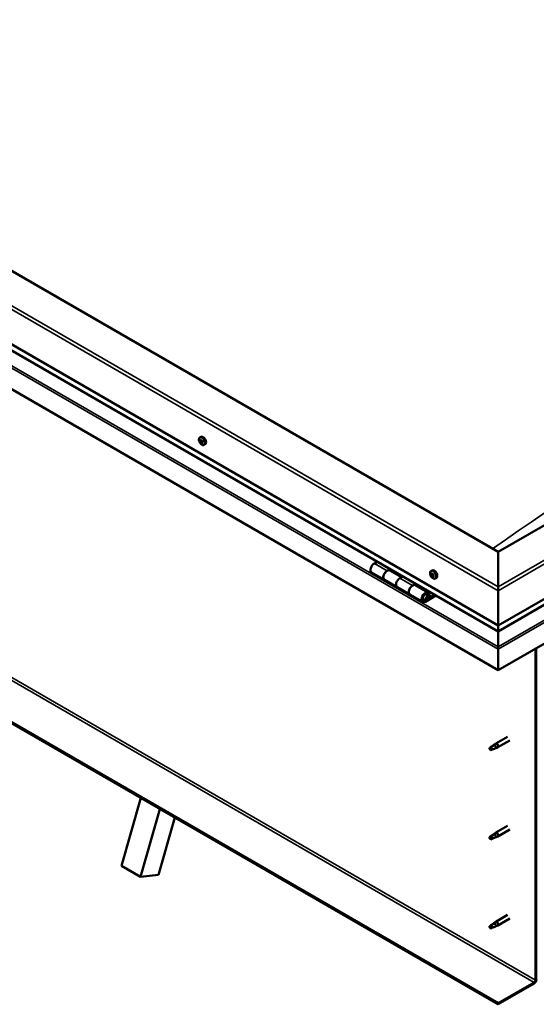
# Model space of a CAD drawing. Units: millimetres. Extents: x -6400 to 24480, y 3036 to 8837.
# Drawn here: x -1570 to -997, y 3233 to 4325 of the extents above; entities that cross this region are included whole.
import ezdxf

# ---------------------------------------------------------------- set-up
doc = ezdxf.new("R2010")
doc.units = ezdxf.units.MM
doc.header["$LTSCALE"] = 25
doc.layers.add('Visible (ISO)', color=7, linetype='Continuous', lineweight=50)
doc.layers.add('Visible Narrow (ISO)', color=7, linetype='Continuous', lineweight=35)

msp = doc.modelspace()

# ---------------------------------------------------------------- linework, layer by layer
at = {"layer": 'Visible (ISO)'}
for p, q in [((-1039.2, 3734.8), (-2135.2, 4367.6)), ((-2205.9, 4326.8), (-1039.2, 3653.2)), ((-1039.2, 3646.7), (-2198.4, 4316)), ((-1039.2, 3603.8), (-2213, 4281.5)), ((-120, 4265.5), (-1039.2, 3734.8)), ((-1039.2, 3653.2), (-49.3, 4224.7)), ((-1039.2, 3646.7), (-56.7, 4213.9)), ((-42.2, 4179.4), (-1039.2, 3603.8)), ((-1039.2, 3234.7), (-2184.7, 3896.1)), ((-2184.7, 3894.8), (-1039.2, 3233.5)), ((-1369.9, 3861.6), (-1368.6, 3862.4)), ((-1369.4, 3858.4), (-1368.7, 3858.8)), ((-1367.7, 3855.6), (-1367, 3856)), ((-1365.2, 3853.4), (-1363.9, 3854.2)), ((-1039.2, 3734.8), (-1039.2, 3696)), ((-1039.2, 3696), (-1039.2, 3734.8)), ((-1173.1, 3724), (-1176.4, 3722.2)), ((-1179.4, 3712.1), (-1165.2, 3703.9)), ((-1162.2, 3714), (-1159, 3715.9)), ((-1146.3, 3706.8), (-1159.2, 3714.3)), ((-1157.6, 3715), (-1159.1, 3714.2)), ((-1158.7, 3714.4), (-1158.3, 3714.2)), ((-1158.4, 3713.8), (-1158.3, 3714.2)), ((-1158.3, 3714.2), (-1157, 3714.4)), ((-1157.8, 3714.9), (-1157, 3714.4)), ((-1157, 3714.4), (-1157.3, 3713.2)), ((-1113.6, 3713.7), (-1112.3, 3714.4)), ((-1112.8, 3710.5), (-1112.2, 3710.8)), ((-1151.1, 3695.7), (-1165.2, 3703.9)), ((-1144.9, 3707.7), (-1148.1, 3705.8)), ((-1134, 3697.7), (-1130.7, 3699.5)), ((-1111.6, 3707.5), (-1110.8, 3707.9)), ((-1108.9, 3705.4), (-1107.5, 3706.2)), ((-1151.1, 3695.7), (-1137, 3687.6)), ((-1116.8, 3689.8), (-1130.9, 3698)), ((-1129.3, 3698.7), (-1130.8, 3697.9)), ((-1130.4, 3698.1), (-1130, 3697.9)), ((-1130.1, 3697.5), (-1130, 3697.9)), ((-1130, 3697.9), (-1128.7, 3698.1)), ((-1129.5, 3698.6), (-1128.7, 3698.1)), ((-1128.7, 3698.1), (-1129, 3696.9)), ((-1114.6, 3685.3), (-1115.8, 3688.6)), ((-1039.2, 3691.9), (-1039.2, 3696)), ((-1039.2, 3696), (-1039.2, 3691.9)), ((-1039.2, 3691.9), (-1039.2, 3653.2)), ((-1039.2, 3653.2), (-1039.2, 3691.9)), ((-1122.8, 3679.4), (-1136.9, 3687.6)), ((-1109.5, 3687.3), (-1119.8, 3681.3)), ((-1108.1, 3686.5), (-1119.8, 3679.7)), ((-1115.9, 3684), (-1118.2, 3685.3)), ((-1117.1, 3687.2), (-1115.9, 3684)), ((-1115.9, 3684), (-1114.6, 3685.3)), ((-1039.2, 3653.2), (-1039.2, 3647)), ((-1039.2, 3647), (-1039.2, 3653.2)), ((-1039.2, 3646.7), (-1039.2, 3647)), ((-1039.2, 3647), (-1039.2, 3646.7)), ((-1039.2, 3646.7), (-1039.2, 3629.6)), ((-1039.2, 3629.6), (-1039.2, 3646.7)), ((-1039.2, 3627), (-1039.2, 3629.6)), ((-1039.2, 3629.6), (-1039.2, 3627)), ((-1039.2, 3627), (-1039.2, 3628.3)), ((-1039.2, 3627), (-1039.2, 3603.8)), ((-1039.2, 3627), (-1039.2, 3627)), ((-1039.2, 3627), (-1039.2, 3603.8)), ((-1039.2, 3627), (-1039.2, 3627)), ((-1039.2, 3603.8), (-1039.2, 3626.9)), ((-997.8, 3627.6), (-997.8, 3260.2)), ((-996.8, 3628.3), (-996.8, 3260.8)), ((-1039.2, 3603.8), (-1039.2, 3603.8)), ((-1028.7, 3530.1), (-1041.8, 3522.6)), ((-1026.3, 3526), (-1039.4, 3518.4)), ((-1047.2, 3518.3), (-1048, 3516.2)), ((-1047.2, 3515), (-1048, 3516.2)), ((-1043.1, 3520.7), (-1047.2, 3518.3)), ((-1045.9, 3515.8), (-1047.2, 3515)), ((-1044, 3520.9), (-1041.9, 3522.5)), ((-1041.3, 3522), (-1043.1, 3520.7)), ((-1041.4, 3517.5), (-1039.5, 3518.4)), ((-1456.9, 3387), (-1435.3, 3462.2)), ((-1435.6, 3374.7), (-1414.1, 3449.9)), ((-1397.8, 3440.5), (-1415.9, 3377.1)), ((-1028.7, 3431.3), (-1041.8, 3423.8)), ((-1026.3, 3427.2), (-1039.4, 3419.6)), ((-1047.2, 3419.6), (-1048, 3417.4)), ((-1047.2, 3416.2), (-1048, 3417.4)), ((-1043.1, 3421.9), (-1047.2, 3419.6)), ((-1045.9, 3417), (-1047.2, 3416.2)), ((-1044, 3422.1), (-1041.9, 3423.7)), ((-1041.3, 3423.2), (-1043.1, 3421.9)), ((-1041.4, 3418.7), (-1039.5, 3419.6)), ((-1456.9, 3387), (-1435.6, 3374.7)), ((-1415.9, 3377.1), (-1435.6, 3374.7)), ((-1028.7, 3332.5), (-1041.8, 3325)), ((-1026.3, 3328.4), (-1039.4, 3320.8)), ((-1047.2, 3320.8), (-1048, 3318.6)), ((-1047.2, 3317.4), (-1048, 3318.6)), ((-1043.1, 3323.1), (-1047.2, 3320.8)), ((-1045.9, 3318.2), (-1047.2, 3317.4)), ((-1044, 3323.3), (-1041.9, 3324.9)), ((-1041.3, 3324.4), (-1043.1, 3323.1)), ((-1041.4, 3320), (-1039.5, 3320.8)), ((-999.2, 3257.8), (-1039.2, 3234.7)), ((-1039.2, 3233.5), (-999.2, 3256.5)), ((-1039.2, 3234.7), (-1039.2, 3233.5))]:
    msp.add_line(p, q, dxfattribs=at)
for centre in [(-1363.1, 3860.1), (-1106.8, 3712.1)]:
    msp.add_arc(centre, 8, 204.1421, 215.8579, dxfattribs=at)
for centre, major_axis, start_param, end_param in [((-1366.2, 3858.3), (-2.37, 4.11), 3.141593, 6.283185), ((-1369.8, 3858.1), (0.225, -0.39), 4.177096, 5.018686), ((-1368.5, 3857), (-1.1, 1.91), 0.636446, 1.489062), ((-1368.5, 3857), (-1.1, 1.91), 5.872434, 6.725049), ((-1369.8, 3858.1), (-0.225, 0.39), 5.484401, 6.325992), ((-1370.2, 3857.4), (0.394, -0.682), 0.248414, 1.877094), ((-1369.8, 3859.1), (0.394, -0.682), 5.484401, 7.113081), ((-1369.4, 3856.4), (-0.225, 0.39), 0.248414, 1.090004), ((-1369.4, 3856.4), (0.225, -0.39), 5.224294, 6.065884), ((-1368.5, 3857), (-1.1, 1.91), 1.683643, 2.536259), ((-1368.9, 3858.6), (-0.225, 0.39), 6.271491, 7.113081), ((-1368.9, 3855.3), (-0.394, 0.682), 4.437204, 6.065884), ((-1368.6, 3858.7), (0.225, -0.39), 4.543242, 5.018686), ((-1368.5, 3857), (1.1, -1.91), 1.683643, 2.536259), ((-1368.9, 3858.6), (-0.225, 0.39), 4.437204, 5.278794), ((-1369, 3858.1), (0.394, -0.682), 0.248414, 1.877094), ((-1368.1, 3858.6), (0.394, -0.682), 4.437204, 6.065884), ((-1368.3, 3857.1), (-0.225, 0.39), 0.248414, 2.924291), ((-1368.2, 3855.4), (0.225, -0.39), 4.437204, 5.278794), ((-1367.8, 3856), (-0.394, 0.682), 4.437204, 6.065884), ((-1368.5, 3857), (1.1, -1.91), 5.872434, 6.725049), ((-1368.2, 3855.4), (0.225, -0.39), 6.271491, 7.113081), ((-1367.3, 3854.9), (-0.394, 0.682), 5.484401, 7.113081), ((-1367.6, 3857.5), (-0.225, 0.39), 5.224294, 6.065884), ((-1366.9, 3856.6), (-0.394, 0.682), 0.248414, 1.877094), ((-1367.6, 3857.5), (0.225, -0.39), 0.248414, 1.090004), ((-1368.5, 3857), (1.1, -1.91), 0.636446, 1.489062), ((-1367, 3856), (0.225, -0.39), 4.437204, 4.818708), ((-1367.3, 3855.9), (0.225, -0.39), 5.484401, 6.325992), ((-1367.3, 3855.9), (-0.225, 0.39), 4.177096, 5.018686), ((-1176.4, 3717.3), (-3, -5.2), 3.926991, 6.283185), ((-1162.2, 3709.1), (3, 5.2), 0, 3.141593), ((-1162.2, 3709.1), (-3, -5.2), 3.926991, 6.283923), ((-1112.2, 3709), (-1.1, 1.91), 0.479064, 1.33168), ((-1113.4, 3710.2), (0.225, -0.39), 4.019714, 4.861305), ((-1112.2, 3709), (-1.1, 1.91), 5.715052, 6.567668), ((-1113.4, 3710.2), (-0.225, 0.39), 5.32702, 6.16861), ((-1113.2, 3711.2), (0.394, -0.682), 5.32702, 6.9557), ((-1112.4, 3710.5), (-0.225, 0.39), 6.114109, 6.9557), ((-1112.7, 3710.4), (0.394, -0.682), 0.091032, 1.710573), ((-1109.9, 3710.3), (-2.37, 4.11), 3.141593, 6.283185), ((-1112.2, 3709), (1.1, -1.91), 1.526262, 2.378877), ((-1112.4, 3710.5), (-0.225, 0.39), 4.279822, 5.121412), ((-1111.5, 3710.4), (0.394, -0.682), 4.279822, 5.908502), ((-1148.1, 3700.9), (-3, -5.2), 3.926991, 6.283185), ((-1148.1, 3700.9), (-3, -5.2), 3.926991, 6.283185), ((-1113.9, 3709.7), (0.394, -0.682), 0.091032, 1.719712), ((-1113.2, 3708.7), (-0.225, 0.39), 0.091032, 0.932622), ((-1113.2, 3708.7), (0.225, -0.39), 5.066912, 5.908502), ((-1112.2, 3709), (-1.1, 1.91), 1.526262, 2.378877), ((-1112.9, 3707.6), (-0.394, 0.682), 4.279822, 5.908502), ((-1112.1, 3709.4), (-0.225, 0.39), 0.091032, 2.76691), ((-1112, 3707.4), (0.225, -0.39), 4.279822, 5.121412), ((-1111.7, 3708.2), (-0.394, 0.682), 4.279822, 5.908502), ((-1112.2, 3709), (1.1, -1.91), 5.715052, 6.567668), ((-1112, 3707.4), (0.225, -0.39), 6.114109, 6.9557), ((-1111.2, 3706.8), (-0.394, 0.682), 5.32702, 6.9557), ((-1111.2, 3709.3), (-0.225, 0.39), 5.066912, 5.908502), ((-1110.9, 3708.1), (0.225, -0.39), 4.279822, 5.125225), ((-1110.5, 3708.3), (-0.394, 0.682), 0.091032, 1.719712), ((-1111, 3707.7), (0.225, -0.39), 5.32702, 6.16861), ((-1112.2, 3709), (1.1, -1.91), 0.479064, 1.33168), ((-1111.2, 3709.3), (0.225, -0.39), 0.091032, 0.932622), ((-1111, 3707.7), (-0.225, 0.39), 4.019714, 4.861305), ((-1134, 3692.8), (-3, -5.2), 3.926991, 6.283923), ((-1133.9, 3692.8), (3, 5.2), 0, 3.141593), ((-1119.8, 3684.6), (3, 5.2), 5.846853, 10.210176), ((-1119.8, 3684.6), (-2, -3.46), 2.70526, 7.068583), ((-1036.7, 3640.3), (-1.75, -3.03), 5.455506, 5.497787), ((-1040.3, 3627.6), (0.8, -1.39), 0.785398, 0.847939), ((-1047.2, 3516.7), (1.03, -1.78), 3.861865, 5.497787), ((-1047.2, 3516.7), (-1.03, 1.78), 3.861865, 5.497787), ((-1043.1, 3519), (1.02, -1.78), 0.133634, 2.356194), ((-1040.6, 3520.5), (1.2, -2.08), 6.213805, 9.494158), ((-1047.2, 3417.9), (1.03, -1.78), 3.861865, 5.497787), ((-1047.2, 3417.9), (-1.03, 1.78), 3.861865, 5.497787), ((-1043.1, 3420.2), (1.02, -1.78), 0.133634, 2.356194), ((-1040.6, 3421.7), (1.2, -2.08), 6.213805, 9.494158), ((-1047.2, 3319.1), (1.03, -1.78), 3.861865, 5.497787), ((-1047.2, 3319.1), (-1.03, 1.78), 3.861865, 5.497787), ((-1043.1, 3321.4), (1.02, -1.78), 0.133634, 2.356194), ((-1040.6, 3322.9), (1.2, -2.08), 6.213805, 9.494158), ((-999.2, 3259.4), (-1.75, -3.03), 0.785398, 2.356194), ((-999.2, 3259.4), (-1, -1.73), 0.785398, 2.356194)]:
    msp.add_ellipse(centre, major_axis=major_axis, ratio=0.57735, start_param=start_param, end_param=end_param, dxfattribs=at)
for points, knots in [([(-1370.4, 3856.8), (-1370.6, 3857.2), (-1370.7, 3857.6), (-1370.9, 3858.4), (-1371, 3858.8), (-1371, 3859.6), (-1371, 3859.9), (-1370.8, 3860.5), (-1370.7, 3860.8), (-1370.4, 3861.3), (-1370.2, 3861.5), (-1369.9, 3861.6)], [1.762221, 1.762221, 1.762221, 1.762221, 2.041207, 2.041207, 2.320192, 2.320192, 2.599178, 2.599178, 2.878163, 2.878163, 3.157149, 3.157149, 3.157149, 3.157149]), ([(-1370.1, 3858.1), (-1370.1, 3858.2), (-1370.1, 3858.2), (-1370.1, 3858.3), (-1370.1, 3858.4), (-1370, 3858.4), (-1370, 3858.4), (-1370, 3858.4)], [0.17438702, 0.17438702, 0.17438702, 0.17438702, 0.18896797, 0.18896797, 0.20586323, 0.20586323, 0.21737851, 0.21737851, 0.21737851, 0.21737851]), ([(-1369.5, 3856.1), (-1369.5, 3856.2), (-1369.6, 3856.2), (-1369.6, 3856.3), (-1369.7, 3856.3), (-1369.7, 3856.4), (-1369.7, 3856.5), (-1369.7, 3856.5)], [0.17438702, 0.17438702, 0.17438702, 0.17438702, 0.18896797, 0.18896797, 0.20586323, 0.20586323, 0.21737852, 0.21737852, 0.21737852, 0.21737852]), ([(-1365.2, 3853.4), (-1365.4, 3853.3), (-1365.7, 3853.2), (-1366.3, 3853.2), (-1366.6, 3853.2), (-1367.2, 3853.4), (-1367.5, 3853.6), (-1368.2, 3854), (-1368.5, 3854.2), (-1369, 3854.8), (-1369.3, 3855.1), (-1369.6, 3855.4)], [0.015556, 0.015556, 0.015556, 0.015556, 0.294542, 0.294542, 0.573527, 0.573527, 0.852513, 0.852513, 1.131498, 1.131498, 1.410484, 1.410484, 1.410484, 1.410484]), ([(-1369.1, 3859), (-1369.1, 3859), (-1369, 3859), (-1369, 3859), (-1368.9, 3859), (-1368.9, 3859), (-1368.8, 3858.9), (-1368.8, 3858.9)], [0.17438702, 0.17438702, 0.17438702, 0.17438702, 0.18896797, 0.18896797, 0.20586323, 0.20586323, 0.21737851, 0.21737851, 0.21737851, 0.21737851]), ([(-1368, 3855), (-1368, 3855), (-1368, 3855), (-1368.1, 3855), (-1368.1, 3855), (-1368.2, 3855), (-1368.2, 3855), (-1368.2, 3855)], [0.17438702, 0.17438702, 0.17438702, 0.17438702, 0.18896797, 0.18896797, 0.20586323, 0.20586323, 0.21737852, 0.21737852, 0.21737852, 0.21737852]), ([(-1367.6, 3857.8), (-1367.5, 3857.8), (-1367.5, 3857.8), (-1367.4, 3857.7), (-1367.4, 3857.6), (-1367.4, 3857.5), (-1367.3, 3857.5), (-1367.3, 3857.5)], [0.17438702, 0.17438702, 0.17438702, 0.17438702, 0.18896797, 0.18896797, 0.20586323, 0.20586323, 0.21737852, 0.21737852, 0.21737852, 0.21737852]), ([(-1367, 3855.8), (-1367, 3855.8), (-1367, 3855.7), (-1367, 3855.7), (-1367, 3855.6), (-1367, 3855.6), (-1367, 3855.5), (-1367.1, 3855.5)], [0.17438702, 0.17438702, 0.17438702, 0.17438702, 0.18896797, 0.18896797, 0.20586323, 0.20586323, 0.21737852, 0.21737852, 0.21737852, 0.21737852]), ([(-1114.1, 3708.9), (-1114.2, 3709.3), (-1114.4, 3709.7), (-1114.6, 3710.4), (-1114.6, 3710.8), (-1114.7, 3711.6), (-1114.6, 3711.9), (-1114.5, 3712.6), (-1114.4, 3712.8), (-1114.1, 3713.3), (-1113.9, 3713.5), (-1113.6, 3713.7)], [1.60484, 1.60484, 1.60484, 1.60484, 1.883825, 1.883825, 2.162811, 2.162811, 2.441796, 2.441796, 2.720782, 2.720782, 2.999767, 2.999767, 2.999767, 2.999767]), ([(-1113.7, 3710.4), (-1113.7, 3710.4), (-1113.7, 3710.5), (-1113.7, 3710.6), (-1113.6, 3710.6), (-1113.6, 3710.6), (-1113.6, 3710.6), (-1113.6, 3710.6)], [0.17438702, 0.17438702, 0.17438702, 0.17438702, 0.18896797, 0.18896797, 0.20586323, 0.20586323, 0.21737851, 0.21737851, 0.21737851, 0.21737851]), ([(-1112.5, 3710.9), (-1112.5, 3711), (-1112.5, 3711), (-1112.4, 3710.9), (-1112.3, 3710.9), (-1112.3, 3710.9), (-1112.3, 3710.8), (-1112.2, 3710.8)], [0.17438702, 0.17438702, 0.17438702, 0.17438702, 0.18896797, 0.18896797, 0.20586323, 0.20586323, 0.21737851, 0.21737851, 0.21737851, 0.21737851]), ([(-1113.4, 3708.4), (-1113.4, 3708.5), (-1113.4, 3708.5), (-1113.5, 3708.6), (-1113.5, 3708.7), (-1113.5, 3708.8), (-1113.5, 3708.8), (-1113.5, 3708.8)], [0.17438702, 0.17438702, 0.17438702, 0.17438702, 0.18896797, 0.18896797, 0.20586323, 0.20586323, 0.21737852, 0.21737852, 0.21737852, 0.21737852]), ([(-1108.9, 3705.4), (-1109.1, 3705.3), (-1109.4, 3705.2), (-1110, 3705.2), (-1110.3, 3705.2), (-1110.9, 3705.4), (-1111.2, 3705.6), (-1111.8, 3706), (-1112.1, 3706.2), (-1112.7, 3706.8), (-1113, 3707.1), (-1113.2, 3707.4)], [6.14136, 6.14136, 6.14136, 6.14136, 6.420345, 6.420345, 6.699331, 6.699331, 6.978316, 6.978316, 7.257302, 7.257302, 7.536287, 7.536287, 7.536287, 7.536287]), ([(-1111.9, 3707), (-1111.9, 3707), (-1111.9, 3707), (-1112, 3707.1), (-1112, 3707.1), (-1112.1, 3707.1), (-1112.1, 3707.1), (-1112.2, 3707.2)], [0.17438702, 0.17438702, 0.17438702, 0.17438702, 0.18896797, 0.18896797, 0.20586323, 0.20586323, 0.21737852, 0.21737852, 0.21737852, 0.21737852]), ([(-1111.1, 3709.5), (-1111, 3709.5), (-1111, 3709.5), (-1110.9, 3709.4), (-1110.9, 3709.3), (-1110.9, 3709.2), (-1110.9, 3709.2), (-1110.9, 3709.2)], [0.17438702, 0.17438702, 0.17438702, 0.17438702, 0.18896797, 0.18896797, 0.20586323, 0.20586323, 0.21737852, 0.21737852, 0.21737852, 0.21737852]), ([(-1110.7, 3707.6), (-1110.7, 3707.6), (-1110.7, 3707.5), (-1110.7, 3707.4), (-1110.7, 3707.4), (-1110.8, 3707.4), (-1110.8, 3707.3), (-1110.8, 3707.3)], [0.17438702, 0.17438702, 0.17438702, 0.17438702, 0.18896797, 0.18896797, 0.20586323, 0.20586323, 0.21737852, 0.21737852, 0.21737852, 0.21737852]), ([(-1122.3, 3681.6), (-1122.3, 3681.6), (-1122.2, 3681.6), (-1121.9, 3681.6), (-1121.6, 3681.6), (-1121, 3681.8), (-1120.7, 3681.9), (-1120.1, 3682.4), (-1119.8, 3682.6), (-1119.2, 3683.2), (-1119, 3683.6), (-1118.6, 3684.3), (-1118.4, 3684.6), (-1118.1, 3685.4), (-1118, 3685.8), (-1117.9, 3686.6), (-1118, 3686.9), (-1118.1, 3687.6), (-1118.2, 3687.9), (-1118.4, 3688.2), (-1118.5, 3688.2), (-1118.5, 3688.2)], [0.923843, 0.923843, 0.923843, 0.923843, 0.99245, 0.99245, 1.275856, 1.275856, 1.603156, 1.603156, 1.945171, 1.945171, 2.284478, 2.284478, 2.621844, 2.621844, 2.960749, 2.960749, 3.30275, 3.30275, 3.633096, 3.633096, 3.684957, 3.684957, 3.684957, 3.684957]), ([(-1048.6, 3517.6), (-1048.4, 3517.8), (-1048.2, 3517.9), (-1047.4, 3518.5), (-1046.9, 3518.9), (-1045.8, 3519.7), (-1045.2, 3520.1), (-1044.5, 3520.5), (-1044.4, 3520.6), (-1044.3, 3520.7)], [1.0296095, 1.0296095, 1.0296095, 1.0296095, 1.1266468, 1.1266468, 1.3399415, 1.3399415, 1.5532361, 1.5532361, 1.5988171, 1.5988171, 1.5988171, 1.5988171]), ([(-1045.8, 3515.7), (-1045.5, 3515.9), (-1045.3, 3516), (-1044.5, 3516.3), (-1044, 3516.5), (-1043, 3516.9), (-1042.6, 3517.1), (-1042.1, 3517.3), (-1042.1, 3517.3), (-1042, 3517.3)], [1.0298299, 1.0298299, 1.0298299, 1.0298299, 1.1268672, 1.1268672, 1.3401618, 1.3401618, 1.5534565, 1.5534565, 1.5990374, 1.5990374, 1.5990374, 1.5990374]), ([(-1044.3, 3520.7), (-1044.1, 3520.9), (-1043.9, 3521), (-1043.4, 3521.4), (-1043.1, 3521.6), (-1042.4, 3521.9), (-1042.1, 3522), (-1041.7, 3522.1), (-1041.6, 3522.1), (-1041.4, 3522.1), (-1041.3, 3522), (-1041.3, 3522)], [0.9722954, 0.9722954, 0.9722954, 0.9722954, 1.054543, 1.054543, 1.1645704, 1.1645704, 1.2620554, 1.2620554, 1.289972, 1.289972, 1.3178886, 1.3178886, 1.3178886, 1.3178886]), ([(-1042, 3517.3), (-1041.8, 3517.4), (-1041.7, 3517.4), (-1041.5, 3517.5), (-1041.4, 3517.5), (-1041.4, 3517.5)], [0.9725494, 0.9725494, 0.9725494, 0.9725494, 1.0547969, 1.0547969, 1.0865436, 1.0865436, 1.0865436, 1.0865436]), ([(-1048.6, 3418.8), (-1048.4, 3419), (-1048.2, 3419.1), (-1047.4, 3419.7), (-1046.9, 3420.1), (-1045.8, 3420.9), (-1045.2, 3421.3), (-1044.5, 3421.7), (-1044.4, 3421.8), (-1044.3, 3421.9)], [1.0296095, 1.0296095, 1.0296095, 1.0296095, 1.1266468, 1.1266468, 1.3399415, 1.3399415, 1.5532361, 1.5532361, 1.5988171, 1.5988171, 1.5988171, 1.5988171]), ([(-1045.8, 3416.9), (-1045.5, 3417.1), (-1045.3, 3417.2), (-1044.5, 3417.5), (-1044, 3417.7), (-1043, 3418.1), (-1042.6, 3418.3), (-1042.1, 3418.5), (-1042.1, 3418.5), (-1042, 3418.5)], [1.0298299, 1.0298299, 1.0298299, 1.0298299, 1.1268672, 1.1268672, 1.3401618, 1.3401618, 1.5534565, 1.5534565, 1.5990374, 1.5990374, 1.5990374, 1.5990374]), ([(-1044.3, 3421.9), (-1044.1, 3422.1), (-1043.9, 3422.2), (-1043.4, 3422.6), (-1043.1, 3422.8), (-1042.4, 3423.1), (-1042.1, 3423.2), (-1041.7, 3423.3), (-1041.6, 3423.3), (-1041.4, 3423.3), (-1041.3, 3423.2), (-1041.3, 3423.2)], [0.9722954, 0.9722954, 0.9722954, 0.9722954, 1.054543, 1.054543, 1.1645704, 1.1645704, 1.2620554, 1.2620554, 1.289972, 1.289972, 1.3178886, 1.3178886, 1.3178886, 1.3178886]), ([(-1042, 3418.5), (-1041.8, 3418.6), (-1041.7, 3418.6), (-1041.5, 3418.7), (-1041.4, 3418.7), (-1041.4, 3418.7)], [0.9725494, 0.9725494, 0.9725494, 0.9725494, 1.0547969, 1.0547969, 1.0865436, 1.0865436, 1.0865436, 1.0865436]), ([(-1048.6, 3320), (-1048.4, 3320.2), (-1048.2, 3320.3), (-1047.4, 3320.9), (-1046.9, 3321.3), (-1045.8, 3322.1), (-1045.2, 3322.5), (-1044.5, 3322.9), (-1044.4, 3323), (-1044.3, 3323.1)], [1.0296095, 1.0296095, 1.0296095, 1.0296095, 1.1266468, 1.1266468, 1.3399415, 1.3399415, 1.5532361, 1.5532361, 1.5988171, 1.5988171, 1.5988171, 1.5988171]), ([(-1045.8, 3318.1), (-1045.5, 3318.3), (-1045.3, 3318.4), (-1044.5, 3318.7), (-1044, 3318.9), (-1043, 3319.3), (-1042.6, 3319.5), (-1042.1, 3319.7), (-1042.1, 3319.7), (-1042, 3319.7)], [1.0298299, 1.0298299, 1.0298299, 1.0298299, 1.1268672, 1.1268672, 1.3401618, 1.3401618, 1.5534565, 1.5534565, 1.5990374, 1.5990374, 1.5990374, 1.5990374]), ([(-1044.3, 3323.1), (-1044.1, 3323.3), (-1043.9, 3323.4), (-1043.4, 3323.8), (-1043.1, 3324), (-1042.4, 3324.3), (-1042.1, 3324.4), (-1041.7, 3324.5), (-1041.6, 3324.5), (-1041.4, 3324.5), (-1041.3, 3324.4), (-1041.3, 3324.4)], [0.9722954, 0.9722954, 0.9722954, 0.9722954, 1.054543, 1.054543, 1.1645704, 1.1645704, 1.2620554, 1.2620554, 1.289972, 1.289972, 1.3178886, 1.3178886, 1.3178886, 1.3178886]), ([(-1042, 3319.7), (-1041.8, 3319.8), (-1041.7, 3319.8), (-1041.5, 3319.9), (-1041.4, 3319.9), (-1041.4, 3320)], [0.9725494, 0.9725494, 0.9725494, 0.9725494, 1.0547969, 1.0547969, 1.0865436, 1.0865436, 1.0865436, 1.0865436])]:
    msp.add_open_spline(points, degree=3, knots=knots, dxfattribs=at)
for points in [[(-1048, 3516.2), (-1048.2, 3516.6), (-1048.4, 3517.1), (-1048.6, 3517.6)], [(-1048, 3516.2), (-1047.3, 3516.1), (-1046.5, 3515.9), (-1045.8, 3515.7)], [(-1048, 3417.4), (-1048.2, 3417.8), (-1048.4, 3418.3), (-1048.6, 3418.8)], [(-1048, 3417.4), (-1047.3, 3417.3), (-1046.5, 3417.1), (-1045.8, 3416.9)], [(-1048, 3318.6), (-1048.2, 3319), (-1048.4, 3319.5), (-1048.6, 3320)], [(-1048, 3318.6), (-1047.3, 3318.5), (-1046.5, 3318.3), (-1045.8, 3318.1)]]:
    msp.add_open_spline(points, degree=3, dxfattribs=at)
at = {"layer": 'Visible Narrow (ISO)'}
for p, q in [((-1039.2, 3691.9), (-2205.9, 4365.6)), ((-2202.4, 4367.6), (-1039.2, 3696)), ((-1039.2, 3647), (-2198.9, 4316.6)), ((-2213, 4304.6), (-1039.2, 3627)), ((-2210.7, 4305.9), (-1039.2, 3629.6)), ((-1039.2, 3696), (-52.8, 4265.5)), ((-49.3, 4263.5), (-1039.2, 3691.9)), ((-1039.2, 3647), (-56.3, 4214.5)), ((-1039.2, 3629.6), (-44.4, 4203.9)), ((-1039.2, 3626.9), (-42.2, 4202.6)), ((-2144.8, 3919.1), (-999.2, 3257.8)), ((-2143.3, 3921.6), (-997.8, 3260.2)), ((-1369.9, 3857.8), (-1368.8, 3858.5)), ((-1369.7, 3856.8), (-1368.5, 3857.4)), ((-1369.2, 3858.8), (-1368.9, 3859)), ((-1369.2, 3856), (-1368.1, 3856.7)), ((-1368.5, 3855.3), (-1367.3, 3856)), ((-1367.3, 3855.5), (-1367, 3855.7)), ((-1176.4, 3722.2), (-1162.2, 3714)), ((-1113.6, 3710.1), (-1112.9, 3710.4)), ((-1112.7, 3710.8), (-1112.4, 3710.9)), ((-1148.1, 3705.8), (-1134, 3697.7)), ((-1113.5, 3709.1), (-1112.3, 3709.7)), ((-1113.1, 3708.3), (-1111.9, 3709)), ((-1112.3, 3707.5), (-1111.2, 3708.2)), ((-1111.1, 3707.4), (-1110.7, 3707.6)), ((-1120.8, 3681.9), (-1119.8, 3681.3)), ((-1117.1, 3687.2), (-1118.3, 3687.9)), ((-1039.2, 3644.6), (-1039.2, 3644.6))]:
    msp.add_line(p, q, dxfattribs=at)
for centre, major_axis, start_param, end_param in [((-586.7, -1210.3), (-3209, -5558.2), 3.825539, 4.028229), ((-1367.7, 3857.5), (-2.33, 4.04), 1.746665, 7.678113), ((-1367.6, 3857.5), (-2.38, 4.11), 3.141593, 6.283185), ((-1111.4, 3709.5), (-2.33, 4.04), 1.746665, 7.678113), ((-1111.2, 3709.5), (-2.37, 4.11), 3.141593, 6.283185), ((-1120.5, 3685), (1.7, 2.94), 2.887222, 6.537556)]:
    msp.add_ellipse(centre, major_axis=major_axis, ratio=0.57735, start_param=start_param, end_param=end_param, dxfattribs=at)

doc.saveas('drawing.dxf')
